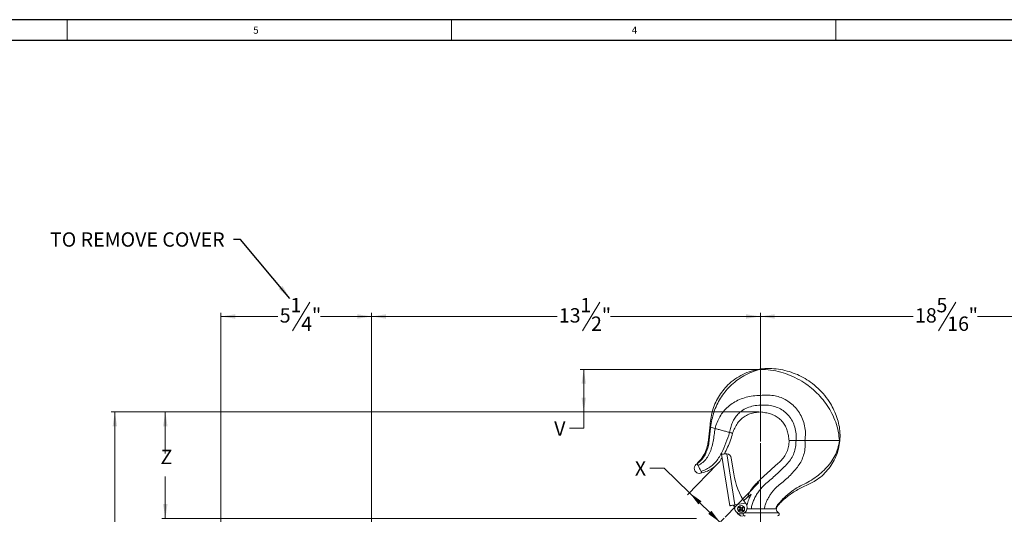
# Model space of a CAD drawing. Units: inches. Extents: x 0 to 108, y 0 to 72.
# Drawn here: x 39 to 73, y 54 to 72 of the extents above; entities that cross this region are included whole.
import ezdxf
from ezdxf.lldxf.tags import DXFTag

# ---------------------------------------------------------------- set-up
doc = ezdxf.new("R2010")
doc.units = ezdxf.units.IN
doc.header["$MEASUREMENT"] = 0
doc.styles.add('SLDTEXTSTYLE0', font='TXT', dxfattribs={"width": 0.75})
tags = doc.linetypes.add('CENTERX2', pattern=[0.8, 0.5, -0.1, 0.1, -0.1]).pattern_tags.tags
tags[10:11] = [DXFTag(74, 4), DXFTag(75, 0), DXFTag(340, '0'), DXFTag(46, 1.0), DXFTag(50, 0.0), DXFTag(44, 0.0), DXFTag(45, 0.0)]
tags[8:9] = [DXFTag(74, 4), DXFTag(75, 0), DXFTag(340, '0'), DXFTag(46, 1.0), DXFTag(50, 0.0), DXFTag(44, 0.0), DXFTag(45, 0.0)]
tags[6:7] = [DXFTag(74, 4), DXFTag(75, 0), DXFTag(340, '0'), DXFTag(46, 1.0), DXFTag(50, 0.0), DXFTag(44, 0.0), DXFTag(45, 0.0)]
tags[4:5] = [DXFTag(74, 4), DXFTag(75, 0), DXFTag(340, '0'), DXFTag(46, 1.0), DXFTag(50, 0.0), DXFTag(44, 0.0), DXFTag(45, 0.0)]
doc.dimstyles.new('SLDDIMSTYLE0', dxfattribs={"dimtxt": 0.5, "dimasz": 0.5, "dimexe": 0, "dimexo": 0.0625, "dimgap": 0.125, "dimtad": 0, "dimtih": 1, "dimtoh": 1, "dimdec": 0, "dimrnd": 1e-09, "dimzin": 0, "dimdsep": 46, "dimtxsty": 'Standard', "dimsah": 1, "dimcen": 0.09, "dimadec": 0, "dimazin": 0, "dimtfac": 1, "dimtdec": 0, "dimtofl": 0, "dimtmove": 0, "dimatfit": 3, "dimfxl": 1, "dimtolj": 1, "dimtzin": 0, "dimarcsym": 0})
doc.dimstyles.new('SLDDIMSTYLE2', dxfattribs={"dimtxt": 0.5, "dimasz": 0.5, "dimexe": 0, "dimexo": 0.0625, "dimgap": 0.125, "dimtad": 0, "dimtih": 1, "dimtoh": 1, "dimrnd": 1e-09, "dimzin": 12, "dimdsep": 46, "dimtxsty": 'SLDTEXTSTYLE0', "dimsah": 1, "dimcen": 0.09, "dimadec": 0, "dimazin": 0, "dimtfac": 1, "dimtofl": 0, "dimtmove": 0, "dimatfit": 3, "dimfxl": 1, "dimtolj": 1, "dimtzin": 12, "dimarcsym": 0})

# ---------------------------------------------------------------- blocks, each defined once
blk = doc.blocks.new('*D8')
at = {"color": 7, "linetype": 'Continuous', "lineweight": 0}
for p, q in [((64.738, 57.869), (42.196, 57.869)), ((42.321, 57.869), (42.321, 44.679)), ((42.321, 19.426), (42.321, 43.871)), ((64.737, 19.426), (42.196, 19.426))]:
    blk.add_line(p, q, dxfattribs=at)
for points in [[(42.321, 57.869), (42.244, 57.369), (42.398, 57.369)], [(42.321, 19.426), (42.398, 19.926), (42.244, 19.926)]]:
    blk.add_solid(points, dxfattribs=at)
at = {"color": 7, "linetype": 'Continuous', "lineweight": 0, "insert": (42.075, 44.516), "char_height": 0.5, "attachment_point": 1, "style": 'SLDTEXTSTYLE0'}
blk.add_mtext('A', dxfattribs=at)
blk = doc.blocks.new('*D10')
at = {"color": 7, "linetype": 'Continuous', "lineweight": 0}
for p, q in [((61.435, 55.909), (60.935, 55.909)), ((62.323, 55.051), (61.435, 55.909)), ((63.388, 54.023), (62.323, 55.051)), ((63.53, 54.17), (63.301, 53.933))]:
    blk.add_line(p, q, dxfattribs=at)
for points in [[(62.323, 55.051), (62.63, 54.648), (62.736, 54.759)], [(63.388, 54.023), (63.082, 54.425), (62.975, 54.315)]]:
    blk.add_solid(points, dxfattribs=at)
at = {"color": 7, "linetype": 'Continuous', "lineweight": 0, "insert": (60.419, 56.15), "char_height": 0.5, "attachment_point": 1, "style": 'SLDTEXTSTYLE0'}
blk.add_mtext('X', dxfattribs=at)
blk = doc.blocks.new('*D12')
at = {"color": 7, "linetype": 'Continuous', "lineweight": 0}
for p, q in [((71.589, 61.696), (70.989, 60.696)), ((64.788, 56.836), (64.788, 61.321)), ((64.788, 61.196), (70.105, 61.196)), ((83.131, 61.196), (72.338, 61.196)), ((83.131, 51.551), (83.131, 61.321))]:
    blk.add_line(p, q, dxfattribs=at)
for points in [[(64.788, 61.196), (65.288, 61.119), (65.288, 61.272)], [(83.131, 61.196), (82.631, 61.272), (82.631, 61.119)]]:
    blk.add_solid(points, dxfattribs=at)
at = {"color": 7, "linetype": 'Continuous', "lineweight": 0, "char_height": 0.5, "attachment_point": 1, "style": 'SLDTEXTSTYLE0'}
for s, insert in [('5', (70.915, 61.841)), ('18', (70.168, 61.483)), ('"', (72.036, 61.483)), ('16', (71.289, 61.194))]:
    blk.add_mtext(s, dxfattribs=dict(at, insert=insert))
blk = doc.blocks.new('*D13')
at = {"color": 7, "linetype": 'Continuous', "lineweight": 0}
for p, q in [((59.194, 61.696), (58.594, 60.696)), ((51.259, 51.551), (51.259, 61.321)), ((51.259, 61.196), (57.711, 61.196)), ((64.788, 61.196), (59.57, 61.196)), ((64.788, 56.836), (64.788, 61.321))]:
    blk.add_line(p, q, dxfattribs=at)
for points in [[(51.259, 61.196), (51.759, 61.119), (51.759, 61.272)], [(64.788, 61.196), (64.288, 61.272), (64.288, 61.119)]]:
    blk.add_solid(points, dxfattribs=at)
at = {"color": 7, "linetype": 'Continuous', "lineweight": 0, "char_height": 0.5, "attachment_point": 1, "style": 'SLDTEXTSTYLE0'}
for s, insert in [('1', (58.521, 61.841)), ('13', (57.773, 61.483)), ('"', (59.268, 61.483)), ('2', (58.894, 61.194))]:
    blk.add_mtext(s, dxfattribs=dict(at, insert=insert))
blk = doc.blocks.new('*D14')
at = {"color": 7, "linetype": 'Continuous', "lineweight": 0}
for p, q in [((49.106, 61.696), (48.506, 60.696)), ((46.009, 52.561), (46.009, 61.321)), ((46.009, 61.196), (47.997, 61.196)), ((51.259, 61.196), (49.481, 61.196)), ((51.259, 51.551), (51.259, 61.321))]:
    blk.add_line(p, q, dxfattribs=at)
for points in [[(46.009, 61.196), (46.509, 61.119), (46.509, 61.272)], [(51.259, 61.196), (50.759, 61.272), (50.759, 61.119)]]:
    blk.add_solid(points, dxfattribs=at)
at = {"color": 7, "linetype": 'Continuous', "lineweight": 0, "char_height": 0.5, "attachment_point": 1, "style": 'SLDTEXTSTYLE0'}
for s, insert in [('1', (48.433, 61.841)), ('5', (48.059, 61.483)), ('"', (49.18, 61.483)), ('4', (48.806, 61.194))]:
    blk.add_mtext(s, dxfattribs=dict(at, insert=insert))
blk = doc.blocks.new('*D16')
at = {"color": 7, "linetype": 'Continuous', "lineweight": 0}
for p, q in [((64.738, 59.354), (58.515, 59.354)), ((58.64, 57.869), (58.64, 59.354)), ((64.738, 57.869), (58.515, 57.869)), ((58.64, 57.299), (58.64, 57.869)), ((58.14, 57.299), (58.64, 57.299))]:
    blk.add_line(p, q, dxfattribs=at)
for points in [[(58.64, 59.354), (58.563, 58.854), (58.717, 58.854)], [(58.64, 57.869), (58.717, 58.369), (58.563, 58.369)]]:
    blk.add_solid(points, dxfattribs=at)
at = {"color": 7, "linetype": 'Continuous', "lineweight": 0, "insert": (57.611, 57.539), "char_height": 0.5, "attachment_point": 1, "style": 'SLDTEXTSTYLE0'}
blk.add_mtext('V', dxfattribs=at)
blk = doc.blocks.new('*D17')
at = {"color": 7, "linetype": 'Continuous', "lineweight": 0}
for p, q in [((64.738, 57.869), (43.953, 57.869)), ((44.078, 57.869), (44.078, 56.426)), ((44.078, 54.162), (44.078, 55.619)), ((62.559, 54.162), (43.953, 54.162))]:
    blk.add_line(p, q, dxfattribs=at)
for points in [[(44.078, 57.869), (44.001, 57.369), (44.155, 57.369)], [(44.078, 54.162), (44.155, 54.662), (44.001, 54.662)]]:
    blk.add_solid(points, dxfattribs=at)
at = {"color": 7, "linetype": 'Continuous', "lineweight": 0, "insert": (43.911, 56.552), "char_height": 0.5, "attachment_point": 1, "style": 'SLDTEXTSTYLE0'}
blk.add_mtext('Z', dxfattribs=at)

msp = doc.modelspace()

# ---------------------------------------------------------------- linework, layer by layer
at = {"color": 7, "linetype": 'Continuous', "lineweight": 30}
for p, q in [((0.29, 71.536), (107.89, 71.536)), ((0.54, 70.823), (107.515, 70.823))]:
    msp.add_line(p, q, dxfattribs=at)
at = {"color": 7, "linetype": 'Continuous', "lineweight": 0}
for p, q in [((40.665, 71.536), (40.665, 70.823)), ((54.04, 71.536), (54.04, 70.823)), ((67.415, 71.536), (67.415, 70.823))]:
    msp.add_line(p, q, dxfattribs=at)
at = {"color": 7, "linetype": 'Continuous', "lineweight": 15}
for p, q in [((64.788, 59.369), (64.788, 59.354)), ((67.553, 56.869), (67.537, 56.869)), ((63.718, 54.603), (63.435, 56.393)), ((63.621, 56.412), (63.903, 54.632)), ((63.858, 55.717), (63.773, 56.257)), ((64.468, 55.005), (64.206, 54.785)), ((63.882, 54.566), (63.892, 54.504)), ((63.903, 54.632), (64.269, 54.69)), ((64.092, 54.494), (64.046, 54.455)), ((64.053, 54.54), (64.092, 54.494)), ((64.118, 54.515), (64.079, 54.561)), ((64.092, 54.494), (64.092, 54.494)), ((64.164, 54.554), (64.118, 54.515)), ((64.118, 54.515), (64.118, 54.515)), ((64.139, 54.489), (64.185, 54.528)), ((64.178, 54.443), (64.139, 54.489)), ((64.139, 54.489), (64.14, 54.489)), ((64.322, 54.491), (65.342, 54.491)), ((64.067, 54.429), (64.114, 54.468)), ((64.114, 54.468), (64.114, 54.468)), ((64.114, 54.468), (64.152, 54.422)), ((64.235, 54.36), (65.415, 54.36))]:
    msp.add_line(p, q, dxfattribs=at)
at = {"color": 7, "linetype": 'CENTERX2', "lineweight": 0}
for p, q in [((64.788, 56.786), (64.788, 25.511)), ((63.287, 56.048), (62.253, 54.978)), ((64.735, 55.417), (63.565, 54.206))]:
    msp.add_line(p, q, dxfattribs=at)
at = {"color": 7, "linetype": 'Continuous', "lineweight": 15, "flags": 128}
for points in [[(63.435, 56.393), (63.438, 56.393), (63.446, 56.395), (63.46, 56.397), (63.479, 56.4), (63.502, 56.403), (63.529, 56.408), (63.559, 56.412)], [(62.582, 56.068), (62.582, 56.068), (62.582, 56.068), (62.582, 56.067), (62.583, 56.067), (62.583, 56.066), (62.583, 56.065), (62.584, 56.065), (62.584, 56.063)], [(62.584, 56.063), (62.587, 56.059), (62.589, 56.054), (62.592, 56.048), (62.596, 56.041), (62.601, 56.032), (62.606, 56.023), (62.611, 56.013), (62.617, 56.002)], [(62.617, 56.002), (62.629, 55.978), (62.643, 55.952), (62.658, 55.924), (62.672, 55.896), (62.687, 55.868), (62.701, 55.842), (62.713, 55.818), (62.725, 55.796)], [(63.498, 55.992), (63.498, 55.992)], [(62.725, 55.796), (62.73, 55.785), (62.735, 55.776), (62.739, 55.768), (62.743, 55.761), (62.746, 55.756), (62.748, 55.752), (62.749, 55.749), (62.749, 55.749)], [(63.811, 54.617), (63.785, 54.613), (63.762, 54.609), (63.743, 54.607), (63.73, 54.604), (63.721, 54.603), (63.718, 54.603)]]:
    msp.add_lwpolyline(points, dxfattribs=at)
at = {"color": 7, "linetype": 'Continuous', "lineweight": 15}
for radius in [0.122, 0.115]:
    msp.add_circle((64.116, 54.491), radius, dxfattribs=at)
for centre, radius, start, end in [((63.588, 56.228), 0.187, 9, 79.7994), ((62.666, 55.908), 0.18, 117.6569, 180), ((62.666, 55.908), 0.18, 180, 297.6569), ((66.327, 56.108), 2.5, 189, 214.5753), ((63.821, 54.556), 0.062, 9, 37.2327), ((64.108, 54.538), 0.219, 189, 35.2916), ((72.504, 44.5), 13.063, 130.0893, 130.3523), ((64.116, 54.491), 0.0787, 117.7256, 142.3222), ((74.206, 62.968), 13.195, 219.6966, 219.9569), ((53.95, 45.956), 13.291, 40.092, 40.3505), ((72.563, 44.435), 13.15, 129.6959, 129.9571), ((55.727, 64.483), 13.063, 310.0893, 310.3523), ((53.988, 45.984), 13.244, 39.697, 39.9564), ((64.116, 54.491), 0.0787, 27.7256, 52.3222), ((66.327, 56.108), 2.5, 214.5753, 215.2916), ((65.498, 54.491), 0.156, 180, 237.6038), ((64.163, 54.463), 0.219, 203.7659, 270), ((64.116, 54.491), 0.0787, 207.7256, 232.3222), ((55.578, 64.656), 13.292, 309.6977, 309.9562), ((74.243, 62.995), 13.241, 220.0915, 220.351), ((64.116, 54.491), 0.0787, 297.7256, 322.3222), ((65.381, 54.307), 0.0625, 270, 57.6038)]:
    msp.add_arc(centre, radius, start, end, dxfattribs=at)
msp.add_ellipse((64.146, 53.096), major_axis=(0.243, -1.536), ratio=0.120225, start_param=3.141593, end_param=3.346914, dxfattribs=at)
for points, knots in [([(63.029, 57.341), (63.038, 57.434), (63.056, 57.619), (63.11, 57.892), (63.201, 58.15), (63.324, 58.392), (63.476, 58.613), (63.666, 58.825), (63.896, 59.018), (64.169, 59.182), (64.468, 59.307), (64.68, 59.348), (64.788, 59.369)], [0, 0, 0, 0, 0.096548, 0.191656, 0.285158, 0.377612, 0.469455, 0.561045, 0.669077, 0.777761, 0.887772, 1, 1, 1, 1]), ([(63.05, 57.335), (63.066, 57.424), (63.098, 57.603), (63.167, 57.864), (63.267, 58.113), (63.395, 58.347), (63.547, 58.564), (63.732, 58.772), (63.953, 58.965), (64.211, 59.134), (64.49, 59.268), (64.688, 59.325), (64.788, 59.354)], [0, 0, 0, 0, 0.096223, 0.191596, 0.285965, 0.379592, 0.472661, 0.565289, 0.673985, 0.782354, 0.890815, 1, 1, 1, 1]), ([(67.553, 56.869), (67.557, 56.96), (67.566, 57.142), (67.529, 57.415), (67.455, 57.677), (67.353, 57.927), (67.214, 58.186), (67.032, 58.445), (66.799, 58.696), (66.546, 58.905), (66.279, 59.073), (66.005, 59.204), (65.716, 59.302), (65.414, 59.363), (65.102, 59.391), (64.893, 59.377), (64.788, 59.369)], [0, 0, 0, 0, 0.064726, 0.129342, 0.194075, 0.257937, 0.32084, 0.402211, 0.482856, 0.563113, 0.634704, 0.706437, 0.778537, 0.851265, 0.924949, 1, 1, 1, 1]), ([(64.788, 59.354), (64.788, 59.28), (64.788, 59.131), (64.788, 58.895), (64.788, 58.666), (64.788, 58.52), (64.788, 58.448)], [0, 0, 0, 0, 0.278834, 0.56028, 0.781165, 1, 1, 1, 1]), ([(67.537, 56.869), (67.528, 56.977), (67.509, 57.194), (67.416, 57.511), (67.284, 57.812), (67.118, 58.095), (66.921, 58.355), (66.697, 58.59), (66.44, 58.804), (66.151, 58.992), (65.832, 59.148), (65.495, 59.262), (65.145, 59.335), (64.907, 59.348), (64.788, 59.354)], [0, 0, 0, 0, 0.079869, 0.160872, 0.242158, 0.322671, 0.402756, 0.482551, 0.562141, 0.649517, 0.7368, 0.824136, 0.911784, 1, 1, 1, 1]), ([(63.208, 57.293), (63.23, 57.363), (63.275, 57.505), (63.371, 57.708), (63.501, 57.893), (63.663, 58.057), (63.85, 58.195), (64.06, 58.306), (64.289, 58.385), (64.534, 58.434), (64.702, 58.443), (64.788, 58.448)], [0, 0, 0, 0, 0.1056452, 0.2112124, 0.3176326, 0.4258127, 0.5362462, 0.6472696, 0.7611877, 0.8786108, 1, 1, 1, 1]), ([(66.338, 56.869), (66.347, 56.956), (66.366, 57.129), (66.332, 57.383), (66.261, 57.621), (66.152, 57.837), (66.01, 58.026), (65.844, 58.182), (65.657, 58.304), (65.457, 58.392), (65.241, 58.444), (65.016, 58.465), (64.864, 58.453), (64.788, 58.448)], [0, 0, 0, 0, 0.101568, 0.200835, 0.296619, 0.38936, 0.480109, 0.569667, 0.653696, 0.737971, 0.823278, 0.910482, 1, 1, 1, 1]), ([(64.788, 58.448), (64.788, 58.415), (64.788, 58.348), (64.788, 58.256), (64.788, 58.175), (64.788, 58.132), (64.788, 58.11)], [0, 0, 0, 0, 0.277609, 0.560578, 0.78239, 1, 1, 1, 1]), ([(63.713, 57.157), (63.725, 57.216), (63.751, 57.332), (63.807, 57.501), (63.891, 57.655), (64, 57.79), (64.144, 57.917), (64.327, 58.022), (64.552, 58.089), (64.708, 58.103), (64.788, 58.11)], [0, 0, 0, 0, 0.114531, 0.227117, 0.337755, 0.447506, 0.5571, 0.701318, 0.84815, 1, 1, 1, 1]), ([(66.028, 56.869), (66.031, 56.949), (66.036, 57.108), (65.992, 57.34), (65.908, 57.552), (65.782, 57.738), (65.624, 57.89), (65.44, 58.006), (65.234, 58.081), (65.013, 58.114), (64.863, 58.111), (64.788, 58.11)], [0, 0, 0, 0, 0.118927, 0.234925, 0.346839, 0.456344, 0.564644, 0.670809, 0.777858, 0.887405, 1, 1, 1, 1]), ([(64.788, 58.11), (64.788, 58.075), (64.788, 58.005), (64.788, 57.929), (64.788, 57.878), (64.788, 57.872), (64.788, 57.869)], [0, 0, 0, 0, 0.24646, 0.5, 0.75354, 1, 1, 1, 1]), ([(64.788, 57.869), (64.726, 57.863), (64.603, 57.85), (64.423, 57.809), (64.258, 57.731), (64.109, 57.62), (63.983, 57.479), (63.891, 57.309), (63.845, 57.189), (63.822, 57.128)], [0, 0, 0, 0, 0.142269, 0.282154, 0.420883, 0.559396, 0.704656, 0.851015, 1, 1, 1, 1]), ([(64.788, 57.869), (64.847, 57.862), (64.965, 57.847), (65.139, 57.809), (65.301, 57.74), (65.445, 57.641), (65.567, 57.518), (65.663, 57.374), (65.729, 57.215), (65.765, 57.044), (65.78, 56.928), (65.788, 56.869)], [0, 0, 0, 0, 0.1147105, 0.2273299, 0.3382073, 0.448704, 0.5591469, 0.6676917, 0.7766385, 0.8873202, 1, 1, 1, 1]), ([(62.582, 56.068), (62.642, 56.131), (62.76, 56.255), (62.885, 56.483), (62.959, 56.713), (62.982, 56.934), (63.006, 57.137), (63.021, 57.273), (63.029, 57.341)], [0, 0, 0, 0, 0.186384, 0.371396, 0.556947, 0.704392, 0.852196, 1, 1, 1, 1]), ([(62.584, 56.063), (62.633, 56.103), (62.73, 56.183), (62.844, 56.337), (62.929, 56.512), (62.983, 56.706), (63.01, 56.911), (63.033, 57.122), (63.044, 57.264), (63.05, 57.335)], [0, 0, 0, 0, 0.13321, 0.267916, 0.405498, 0.546547, 0.696409, 0.847694, 1, 1, 1, 1]), ([(62.617, 56.002), (62.673, 56.036), (62.786, 56.104), (62.923, 56.252), (63.028, 56.429), (63.096, 56.631), (63.143, 56.845), (63.182, 57.067), (63.199, 57.217), (63.208, 57.293)], [0, 0, 0, 0, 0.132123, 0.265943, 0.403374, 0.54508, 0.695051, 0.846747, 1, 1, 1, 1]), ([(63.029, 57.341), (63.03, 57.34), (63.031, 57.34), (63.043, 57.337), (63.05, 57.335)], [0, 0, 0, 0, 0.5, 1, 1, 1, 1]), ([(63.05, 57.335), (63.074, 57.328), (63.118, 57.317), (63.18, 57.3), (63.208, 57.293)], [0, 0, 0, 0, 0.559999, 1, 1, 1, 1]), ([(63.208, 57.293), (63.225, 57.288), (63.26, 57.278), (63.323, 57.262), (63.392, 57.243), (63.464, 57.224), (63.536, 57.205), (63.603, 57.187), (63.663, 57.17), (63.697, 57.162), (63.713, 57.157)], [0, 0, 0, 0, 0.11733, 0.240996, 0.369278, 0.5, 0.630722, 0.759004, 0.88267, 1, 1, 1, 1]), ([(62.725, 55.796), (62.786, 55.819), (62.909, 55.866), (63.074, 55.974), (63.219, 56.107), (63.338, 56.264), (63.464, 56.492), (63.597, 56.788), (63.674, 57.034), (63.713, 57.157)], [0, 0, 0, 0, 0.112181, 0.223636, 0.335023, 0.447017, 0.559633, 0.779618, 1, 1, 1, 1]), ([(63.822, 57.128), (63.797, 57.045), (63.748, 56.88), (63.649, 56.641), (63.576, 56.483), (63.532, 56.409), (63.531, 56.408)], [0, 0, 0, 0, 0.332762, 0.665099, 0.997366, 1, 1, 1, 1]), ([(63.713, 57.157), (63.729, 57.153), (63.761, 57.144), (63.795, 57.135), (63.818, 57.129), (63.82, 57.128), (63.822, 57.128)], [0, 0, 0, 0, 0.247575, 0.5, 0.752425, 1, 1, 1, 1]), ([(65.788, 56.869), (65.784, 56.802), (65.776, 56.667), (65.713, 56.475), (65.617, 56.298), (65.484, 56.143), (65.326, 56.015), (65.174, 55.879), (65.018, 55.737), (64.86, 55.587), (64.699, 55.431), (64.542, 55.271), (64.413, 55.087), (64.354, 54.951), (64.324, 54.884)], [0, 0, 0, 0, 0.079856, 0.158815, 0.237668, 0.317174, 0.397811, 0.478422, 0.558979, 0.647597, 0.736298, 0.824829, 0.912563, 1, 1, 1, 1]), ([(64.469, 54.494), (64.477, 54.546), (64.493, 54.647), (64.549, 54.79), (64.614, 54.928), (64.693, 55.058), (64.784, 55.179), (64.907, 55.313), (65.068, 55.449), (65.25, 55.606), (65.421, 55.763), (65.581, 55.92), (65.734, 56.071), (65.868, 56.24), (65.962, 56.435), (66.022, 56.648), (66.026, 56.795), (66.028, 56.869)], [0, 0, 0, 0, 0.052882, 0.104737, 0.156423, 0.208049, 0.259731, 0.311598, 0.393397, 0.475156, 0.557262, 0.630633, 0.703863, 0.776746, 0.84996, 0.924157, 1, 1, 1, 1]), ([(64.931, 54.494), (64.936, 54.539), (64.944, 54.627), (64.999, 54.746), (65.054, 54.861), (65.119, 54.97), (65.191, 55.073), (65.271, 55.169), (65.382, 55.284), (65.534, 55.404), (65.712, 55.549), (65.869, 55.705), (66.01, 55.867), (66.138, 56.031), (66.244, 56.215), (66.313, 56.42), (66.349, 56.641), (66.342, 56.792), (66.338, 56.869)], [0, 0, 0, 0, 0.046654, 0.091422, 0.135808, 0.179875, 0.223691, 0.267331, 0.310878, 0.390425, 0.469843, 0.550033, 0.622063, 0.694305, 0.767288, 0.842185, 0.919563, 1, 1, 1, 1]), ([(65.323, 54.494), (65.335, 54.532), (65.359, 54.608), (65.443, 54.696), (65.52, 54.787), (65.604, 54.872), (65.692, 54.954), (65.784, 55.032), (65.924, 55.139), (66.118, 55.265), (66.376, 55.388), (66.623, 55.531), (66.85, 55.7), (67.056, 55.891), (67.24, 56.101), (67.384, 56.338), (67.49, 56.596), (67.521, 56.778), (67.537, 56.869)], [0, 0, 0, 0, 0.034829, 0.07029, 0.105833, 0.141475, 0.177232, 0.213116, 0.249141, 0.3338, 0.419025, 0.503738, 0.587769, 0.671075, 0.753593, 0.835617, 0.917583, 1, 1, 1, 1]), ([(65.37, 54.58), (65.384, 54.598), (65.415, 54.637), (65.469, 54.691), (65.526, 54.748), (65.585, 54.803), (65.719, 54.921), (65.9, 55.056), (66.132, 55.193), (66.325, 55.289), (66.525, 55.368), (66.731, 55.487), (66.937, 55.642), (67.132, 55.843), (67.295, 56.07), (67.422, 56.319), (67.514, 56.588), (67.539, 56.775), (67.553, 56.869)], [0, 0, 0, 0, 0.020362, 0.044735, 0.069077, 0.093389, 0.11768, 0.231989, 0.297005, 0.362164, 0.427335, 0.491666, 0.576442, 0.660585, 0.744565, 0.828813, 0.913771, 1, 1, 1, 1]), ([(66.028, 56.869), (65.993, 56.869), (65.923, 56.869), (65.847, 56.869), (65.797, 56.869), (65.791, 56.869), (65.788, 56.869)], [0, 0, 0, 0, 0.2464596, 0.4999999, 0.7535405, 1, 1, 1, 1]), ([(66.338, 56.869), (66.311, 56.869), (66.256, 56.869), (66.175, 56.869), (66.097, 56.869), (66.051, 56.869), (66.028, 56.869)], [0, 0, 0, 0, 0.247944, 0.5, 0.752056, 1, 1, 1, 1]), ([(67.537, 56.869), (67.446, 56.869), (67.263, 56.869), (66.965, 56.869), (66.656, 56.869), (66.444, 56.869), (66.338, 56.869)], [0, 0, 0, 0, 0.249082, 0.5, 0.750917, 1, 1, 1, 1]), ([(63.453, 56.277), (63.436, 56.247), (63.386, 56.158), (63.276, 56.029), (63.12, 55.901), (62.944, 55.803), (62.814, 55.767), (62.749, 55.749)], [0, 0, 0, 0, 0.114879, 0.336855, 0.557071, 0.777472, 1, 1, 1, 1]), ([(63.559, 56.412), (63.574, 56.414), (63.595, 56.416), (63.616, 56.413), (63.621, 56.412)], [0, 0, 0, 0, 0.760881, 1, 1, 1, 1]), ([(64.468, 55.005), (64.444, 54.958), (64.391, 54.855), (64.342, 54.717), (64.322, 54.628), (64.315, 54.6)], [0, 0, 0, 0, 0.367146, 0.801569, 1, 1, 1, 1]), ([(63.871, 54.594), (63.866, 54.599), (63.856, 54.609), (63.836, 54.617), (63.821, 54.619), (63.813, 54.618), (63.811, 54.617)], [0, 0, 0, 0, 0.3030748, 0.6058958, 0.9162752, 1, 1, 1, 1]), ([(64.322, 54.494), (64.344, 54.494), (64.385, 54.494), (64.443, 54.494), (64.469, 54.494)], [0, 0, 0, 0, 0.559285, 1, 1, 1, 1]), ([(64.469, 54.494), (64.504, 54.494), (64.569, 54.494), (64.679, 54.494), (64.8, 54.494), (64.883, 54.494), (64.931, 54.494)], [0, 0, 0, 0, 0.250023, 0.475129, 0.700234, 1, 1, 1, 1]), ([(64.931, 54.494), (64.954, 54.494), (65.012, 54.494), (65.098, 54.494), (65.182, 54.494), (65.251, 54.494), (65.298, 54.494), (65.316, 54.494), (65.323, 54.494)], [0, 0, 0, 0, 0.125083, 0.312542, 0.5, 0.687458, 0.874916, 1, 1, 1, 1]), ([(65.341, 54.494), (65.343, 54.512), (65.347, 54.548), (65.368, 54.578), (65.378, 54.593)], [0, 0, 0, 0, 0.499464, 1, 1, 1, 1]), ([(64.203, 54.345), (64.2, 54.342), (64.192, 54.334), (64.187, 54.316), (64.187, 54.296), (64.194, 54.277), (64.207, 54.261), (64.226, 54.25), (64.243, 54.245), (64.253, 54.244), (64.256, 54.244)], [0, 0, 0, 0, 0.086071, 0.232718, 0.368381, 0.500618, 0.63643, 0.781513, 0.939739, 1, 1, 1, 1])]:
    msp.add_open_spline(points, degree=3, knots=knots, dxfattribs=at)
for points in [[(65.323, 54.494), (65.338, 54.494)], [(65.342, 54.494), (65.36, 54.562)]]:
    msp.add_open_spline(points, degree=1, dxfattribs=at)

# ---------------------------------------------------------------- texts
at = {"color": 7, "linetype": 'Continuous', "lineweight": 0, "attachment_point": 1, "style": 'SLDTEXTSTYLE0'}
for s, insert, char_height in [('5', (47.137, 71.296), 0.25), ('4', (60.311, 71.296), 0.25), ('TO REMOVE COVER', (40.065, 64.127), 0.5)]:
    msp.add_mtext(s, dxfattribs=dict(at, insert=insert, char_height=char_height))

# ---------------------------------------------------------------- dimensions: what is measured, and where the dimension line sits
at = {"color": 7, "linetype": 'Continuous', "lineweight": 0}
for base, p1, p2, picture, middle in [((46.009, 61.196), (51.259, 51.501), (46.009, 52.511), '*D14', (48.739, 61.196)), ((64.788, 61.196), (51.259, 51.501), (64.788, 56.786), '*D13', (58.64, 61.196)), ((64.788, 61.196), (83.131, 51.501), (64.788, 56.786), '*D12', (71.222, 61.196))]:
    dim = msp.add_linear_dim(base=base, p1=p1, p2=p2, dimstyle='SLDDIMSTYLE2', dxfattribs=at)
    dim.commit()
    dim.dimension.update_dxf_attribs({"geometry": picture, "text_midpoint": middle})
for base, p1, p2, angle, text, picture, middle in [((58.64, 59.354), (64.788, 57.869), (64.788, 59.354), 90, 'V', '*D16', (58.64, 57.299)), ((42.321, 57.869), (64.787, 19.426), (64.788, 57.869), 90, 'A', '*D8', (42.321, 44.275)), ((44.078, 54.162), (64.788, 57.869), (62.609, 54.162), 90, 'Z', '*D17', (44.078, 56.023)), ((63.388, 54.023), (62.253, 54.978), (63.565, 54.206), 315.9971, 'X', '*D10', (61.435, 55.909))]:
    dim = msp.add_linear_dim(base=base, p1=p1, p2=p2, angle=angle, text=text, dimstyle='SLDDIMSTYLE2', dxfattribs=at)
    dim.commit()
    dim.dimension.update_dxf_attribs({"geometry": picture, "text_midpoint": middle})

# ---------------------------------------------------------------- leaders
msp.add_leader([(48.413, 61.823), (46.697, 63.877), (46.447, 63.877)], dimstyle='SLDDIMSTYLE0', override={"dimscale": 1, "dimgap": 0.125, "dimtad": 0, "dimclrd": 0}, dxfattribs=at)

doc.saveas('drawing.dxf')
